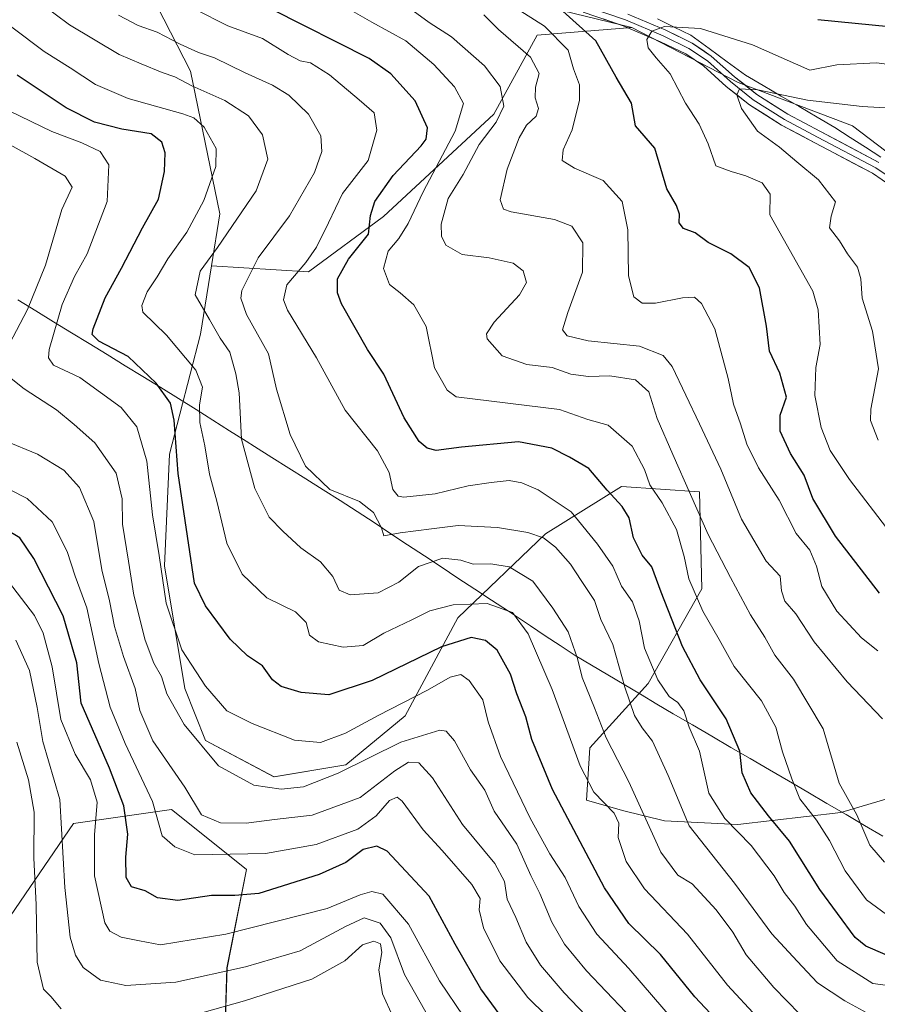
# Model space of a CAD drawing. Units: metres. Extents: x 552935 to 556379, y 4719381 to 4721721.
# Drawn here: x 555066 to 555257, y 4720912 to 4721131 of the extents above; entities that cross this region are included whole.
import ezdxf

# ---------------------------------------------------------------- set-up
doc = ezdxf.new("R2010")
doc.units = ezdxf.units.M
doc.header["$MEASUREMENT"] = 0
for name, color, linetype, lineweight in [('Arbolado forestal CxS', 92, 'Continuous', 0), ('Corriente natural lineal', 142, 'Continuous', 13), ('Curva de nivel maestra', 36, 'Continuous', 30), ('Curva de nivel normal', 36, 'Continuous', 0), ('Entidad de ámbito territorial', 19, 'Continuous', 0), ('Entidad de ámbito territorial CxS', 92, 'Continuous', 0), ('Layer 0', 7, 'Continuous', 0), ('Matorral CxS', 135, 'Continuous', 0)]:
    doc.layers.add(name, color=color, linetype=linetype, lineweight=lineweight)

# ---------------------------------------------------------------- blocks, each defined once
blk = doc.blocks.new('*U151')
at = {"layer": 'Arbolado forestal CxS', "color": 92, "linetype": 'Continuous', "lineweight": 0}
blk.add_polyline3d([(555446.3169, 4721017.0329, 930.5673), (555406.9247, 4721022.2865, 937.4432), (555390.2925, 4721040.6699, 936.9539), (555367.5327, 4721060.8041, 935.4517), (555350.0249, 4721066.9319, 937.9233), (555322.0125, 4721065.1819, 943.2924), (555292.2495, 4721073.0605, 952.6115), (555272.9913, 4721090.5687, 956.8212), (555251.1067, 4721107.2013, 962.213), (555225.7205, 4721116.8309, 964.8407), (555202.0853, 4721129.0869, 970.3406), (555148.4475, 4721142.1451, 987.387), (555126.9761, 4721159.8281, 986.1594), (555116.8727, 4721191.4029, 991.2839), (555108.0319, 4721221.7153, 997.8819), (555116.8733, 4721240.6603, 1007.2084), (555145.9227, 4721248.2379, 1022.9827)], dxfattribs=at)
blk = doc.blocks.new('*U154')
at = {"layer": 'Matorral CxS', "color": 135, "linetype": 'Continuous', "lineweight": 0}
for points in [[(555111.2833, 4720891.3103, 1080.5716), (555112.1845, 4720920.1331, 1061.3514), (555116.4989, 4720941.9523, 1048.4272), (555115.3039, 4720942.9137, 1047.7696), (555099.8703, 4720955.3307, 1042.2425), (555078.0799, 4720952.2191, 1056.1542), (555062.9739, 4720930.0611, 1068.0602)], [(555096.6741, 4721133.8247, 1007.402), (555104.1079, 4721119.3943, 1013.8596), (555110.6067, 4721087.6631, 1015.6281), (555108.7417, 4721076.1347, 1012.4425), (555106.2875, 4721060.9623, 1016.3135), (555099.4281, 4721034.2499, 1024.2271), (555098.2737, 4721009.4701, 1027.8465), (555102.8467, 4720982.1757, 1031.8164), (555107.4265, 4720970.6617, 1033.8057), (555122.6235, 4720962.5761, 1034.7841), (555138.5447, 4720965.2181, 1036.6084), (555151.7699, 4720976.1051, 1034.1161), (555163.4389, 4720997.8769, 1023.8519), (555182.8883, 4721016.5397, 1009.6628), (555199.7885, 4721027.1005, 997.9262), (555217.1189, 4721025.8699, 987.817), (555217.6755, 4721004.3161, 993.1324), (555205.7093, 4720983.2961, 1005.843), (555192.7881, 4720969.0163, 1016.6519), (555192.0101, 4720957.3523, 1022.3622), (555200.0031, 4720955.1083, 1016.9216), (555209.3381, 4720952.7761, 1011.5035), (555225.6751, 4720951.9977, 1004.1352), (555248.5443, 4720954.6145, 991.3432), (555294.2001, 4720968.1697, 975.2579)]]:
    blk.add_polyline3d(points, dxfattribs=at)
blk = doc.blocks.new('*U186')
at = {"layer": 'Curva de nivel normal', "color": 36, "linetype": 'Continuous', "lineweight": 0}
blk.add_polyline3d([(555257.76, 4720975.43, 985), (555249.9, 4720983.65, 985), (555242.62, 4720992.6, 985), (555238.55, 4720998.8, 985), (555236.07, 4721001.59, 985), (555235.36, 4721003.93, 985), (555235.04, 4721007.15, 985), (555231.9, 4721010.48, 985), (555226.44, 4721019.81, 985), (555221.85, 4721030.92, 985), (555217.12, 4721041, 985), (555211.08, 4721053.73, 985), (555209.05, 4721056.18, 985), (555203.8, 4721058.26, 985), (555192.41, 4721059.47, 985), (555187.76, 4721060.56, 985), (555186.69, 4721061.88, 985), (555187.85, 4721065.75, 985), (555191.11, 4721074.71, 985), (555191.22, 4721081.22, 985), (555188.75, 4721084.93, 985), (555184.96, 4721086.42, 985), (555175.31, 4721088.13, 985), (555173.57, 4721088.72, 985), (555172.89, 4721090.75, 985), (555174.44, 4721097.6, 985), (555177.04, 4721104.52, 985), (555178.73, 4721107.36, 985), (555180.84, 4721109.39, 985), (555181.38, 4721111.06, 985), (555180.62, 4721113.45, 985), (555180.69, 4721115.84, 985), (555181.52, 4721118.86, 985), (555179.6, 4721122.47, 985), (555172.48, 4721128.62, 985), (555169.23, 4721131.85, 985)], dxfattribs=at)
blk = doc.blocks.new('*U188')
at = {"layer": 'Curva de nivel normal', "color": 36, "linetype": 'Continuous', "lineweight": 0}
blk.add_polyline3d([(555262.84, 4721120.4, 970), (555256.44, 4721121.2, 970), (555247.6, 4721120.76, 970), (555241.61, 4721119.57, 970), (555228.89, 4721125.21, 970), (555217.34, 4721128.86, 970), (555209.32, 4721129.29, 970), (555206.52, 4721128.26, 970), (555205.41, 4721126.37, 970), (555205.71, 4721124.52, 970), (555207.48, 4721122.3, 970), (555210.58, 4721118.78, 970), (555214.03, 4721112.26, 970), (555217.04, 4721107.57, 970), (555219.03, 4721103.21, 970), (555220.74, 4721098.37, 970), (555224.17, 4721097.04, 970), (555227.39, 4721096.14, 970), (555231.03, 4721094.52, 970), (555232.86, 4721092.02, 970), (555232.75, 4721087.43, 970), (555242.32, 4721070.51, 970), (555243.5, 4721066.31, 970), (555243.9, 4721058.65, 970), (555242.98, 4721053.52, 970), (555242.73, 4721047.32, 970), (555244.14, 4721040.18, 970), (555246.18, 4721035.07, 970), (555250.42, 4721028.6, 970), (555259.39, 4721016.91, 970)], dxfattribs=at)
blk = doc.blocks.new('*U203')
at = {"layer": 'Curva de nivel normal', "color": 36, "linetype": 'Continuous', "lineweight": 0}
blk.add_polyline3d([(555256.74, 4720990.6, 980), (555253.08, 4720993.48, 980), (555247.65, 4720999.35, 980), (555244.28, 4721004.87, 980), (555243.12, 4721009.41, 980), (555241.6, 4721012.94, 980), (555238.6, 4721016.62, 980), (555234.8, 4721024.04, 980), (555230.26, 4721031.2, 980), (555227.63, 4721036.48, 980), (555226.24, 4721041.02, 980), (555224.67, 4721045.41, 980), (555223.51, 4721051.05, 980), (555220.5, 4721062.14, 980), (555217.59, 4721067.78, 980), (555216, 4721069.13, 980), (555213.34, 4721069.04, 980), (555207.33, 4721067.8, 980), (555204.4, 4721067.81, 980), (555202.53, 4721069.19, 980), (555201.34, 4721073.88, 980), (555201.18, 4721084.14, 980), (555199.92, 4721090.4, 980), (555195.76, 4721095.06, 980), (555189.39, 4721097.78, 980), (555186.62, 4721099.49, 980), (555186.84, 4721101.88, 980), (555188.82, 4721106.3, 980), (555190.48, 4721112.89, 980), (555190.49, 4721116.31, 980), (555189.18, 4721119.89, 980), (555187.93, 4721124.01, 980), (555182.71, 4721129.34, 980), (555170.79, 4721137.02, 980)], dxfattribs=at)
blk = doc.blocks.new('*U204')
at = {"layer": 'Curva de nivel normal', "color": 36, "linetype": 'Continuous', "lineweight": 0}
blk.add_polyline3d([(555255.96, 4720909.21, 1010), (555249.42, 4720912.79, 1010), (555243.35, 4720916.81, 1010), (555238.79, 4720921.61, 1010), (555233.2, 4720927.66, 1010), (555224.89, 4720938.93, 1010), (555214.82, 4720951.68, 1010), (555210.18, 4720962.86, 1010), (555206.66, 4720970.51, 1010), (555204.36, 4720973.46, 1010), (555202.72, 4720976.23, 1010), (555200.52, 4720982.52, 1010), (555197.85, 4720991.94, 1010), (555195.25, 4720997.52, 1010), (555193.82, 4721001.74, 1010), (555190.83, 4721006.18, 1010), (555188.46, 4721009.81, 1010), (555185.17, 4721013.59, 1010), (555182.49, 4721015.65, 1010), (555179.02, 4721016.85, 1010), (555172.26, 4721017.94, 1010), (555163.5, 4721018.42, 1010), (555157.63, 4721017.65, 1010), (555150.63, 4721016.79, 1010), (555147.04, 4721016.11, 1010), (555146.47, 4721017.92, 1010), (555144.71, 4721021.28, 1010), (555141.61, 4721023.72, 1010), (555135.03, 4721026.39, 1010), (555129.64, 4721031.62, 1010), (555126.21, 4721038.61, 1010), (555123.2, 4721048.69, 1010), (555121.4, 4721056.54, 1010), (555116.51, 4721065.32, 1010), (555115.23, 4721068.96, 1010), (555115.46, 4721070.62, 1010), (555119.07, 4721077.86, 1010), (555126.08, 4721087.22, 1010), (555131.6, 4721096.83, 1010), (555133.24, 4721101.5, 1010), (555133, 4721104.97, 1010), (555130.32, 4721109.78, 1010), (555125.93, 4721114.06, 1010), (555122.28, 4721116.26, 1010), (555116.19, 4721118.99, 1010), (555109.39, 4721122.36, 1010), (555105.84, 4721123.55, 1010), (555101.78, 4721125.39, 1010), (555096.7, 4721128.05, 1010), (555092.42, 4721129.54, 1010), (555088.08, 4721131.83, 1010)], dxfattribs=at)
blk = doc.blocks.new('*U223')
at = {"layer": 'Curva de nivel normal', "color": 36, "linetype": 'Continuous', "lineweight": 0}
for points in [[(555151.33, 4720904.27, 1065), (555146.72, 4720914.35, 1065), (555145.92, 4720919.67, 1065), (555146.54, 4720923.51, 1065), (555146.25, 4720925.43, 1065), (555144.82, 4720926.04, 1065), (555142.25, 4720925.23, 1065), (555138.37, 4720921.7, 1065), (555131, 4720917.64, 1065), (555116.08, 4720912.77, 1065), (555099.5, 4720908.15, 1065)], [(555075.33, 4720911.03, 1065), (555073.08, 4720913.78, 1065), (555071.43, 4720915.38, 1065), (555070.04, 4720921.39, 1065), (555069.83, 4720934.12, 1065), (555069.25, 4720944.54, 1065), (555069.32, 4720954.69, 1065), (555068.06, 4720961.94, 1065), (555065.47, 4720970.27, 1065)]]:
    blk.add_polyline3d(points, dxfattribs=at)
blk = doc.blocks.new('*U224')
at = {"layer": 'Curva de nivel normal', "color": 36, "linetype": 'Continuous', "lineweight": 0}
blk.add_polyline3d([(555256.79, 4721037.34, 965), (555255.12, 4721041.78, 965), (555255.15, 4721044.26, 965), (555256.86, 4721053.26, 965), (555255.58, 4721061.58, 965), (555253.23, 4721068.91, 965), (555252.95, 4721073.25, 965), (555252.19, 4721075.8, 965), (555249.98, 4721078.79, 965), (555248.19, 4721081.69, 965), (555246.04, 4721084.54, 965), (555246.34, 4721087.18, 965), (555247.37, 4721090.34, 965), (555243.57, 4721095.25, 965), (555238.76, 4721099.25, 965), (555234.93, 4721102.5, 965), (555230.02, 4721106.06, 965), (555226.46, 4721111.04, 965), (555225.4, 4721114.1, 965), (555226.01, 4721115.41, 965), (555230.12, 4721115.22, 965), (555241.08, 4721112.9, 965), (555253.24, 4721111.49, 965), (555267.41, 4721110.73, 965)], dxfattribs=at)
blk = doc.blocks.new('*U226')
at = {"layer": 'Curva de nivel normal', "color": 36, "linetype": 'Continuous', "lineweight": 0}
blk.add_polyline3d([(555239.39, 4720909.82, 1015), (555233.66, 4720915.78, 1015), (555227.5, 4720923.02, 1015), (555224.5, 4720928.03, 1015), (555220.85, 4720933.04, 1015), (555215.49, 4720938.82, 1015), (555212.33, 4720940.71, 1015), (555208.54, 4720945.8, 1015), (555201.41, 4720961.45, 1015), (555196.38, 4720971.27, 1015), (555193.82, 4720977.93, 1015), (555191.1, 4720984.67, 1015), (555190.06, 4720988.83, 1015), (555187.94, 4720994.81, 1015), (555184.52, 4721000.08, 1015), (555180.14, 4721006.05, 1015), (555174.86, 4721009.22, 1015), (555170.75, 4721009.9, 1015), (555166.84, 4721009.82, 1015), (555164.1, 4721010.69, 1015), (555160.09, 4721011.17, 1015), (555154.72, 4721009.27, 1015), (555150.33, 4721005.84, 1015), (555145.74, 4721003.42, 1015), (555139.54, 4721003.01, 1015), (555137.08, 4721004.06, 1015), (555135.68, 4721007.06, 1015), (555132.93, 4721010.34, 1015), (555128.58, 4721013.46, 1015), (555124.6, 4721017.16, 1015), (555121.54, 4721020.26, 1015), (555118.36, 4721026.61, 1015), (555115.38, 4721037.6, 1015), (555114.87, 4721047.88, 1015), (555114.15, 4721052.08, 1015), (555112.84, 4721056.9, 1015), (555110.7, 4721060.07, 1015), (555108.3, 4721064.2, 1015), (555105.1, 4721069.64, 1015), (555106.23, 4721074.93, 1015), (555110.08, 4721080.2, 1015), (555118.65, 4721092.78, 1015), (555121.26, 4721099.79, 1015), (555120.06, 4721105.24, 1015), (555116.93, 4721109.43, 1015), (555111.71, 4721112.82, 1015), (555104.34, 4721116.14, 1015), (555100.58, 4721118.14, 1015), (555097.77, 4721119.06, 1015), (555093.11, 4721120.97, 1015), (555088.26, 4721123.07, 1015), (555077.19, 4721129.66, 1015), (555070.82, 4721134.4, 1015)], dxfattribs=at)
blk = doc.blocks.new('*U227')
at = {"layer": 'Curva de nivel normal', "color": 36, "linetype": 'Continuous', "lineweight": 0}
blk.add_polyline3d([(555065.31, 4720992.97, 1060), (555068.3, 4720986.17, 1060), (555069.99, 4720977.99, 1060), (555071.27, 4720970.42, 1060), (555075.02, 4720957.51, 1060), (555076.15, 4720937.97, 1060), (555077.37, 4720926.91, 1060), (555078.57, 4720922.94, 1060), (555080.23, 4720920.2, 1060), (555084.08, 4720917.41, 1060), (555089.75, 4720916.2, 1060), (555100.85, 4720916.94, 1060), (555116.31, 4720920.32, 1060), (555128.44, 4720923.92, 1060), (555138.53, 4720929.34, 1060), (555142.65, 4720931.25, 1060), (555146.17, 4720930.08, 1060), (555148.55, 4720926.79, 1060), (555151.62, 4720918.63, 1060), (555158.53, 4720906.35, 1060)], dxfattribs=at)
blk = doc.blocks.new('*U240')
at = {"layer": 'Curva de nivel maestra', "color": 36, "linetype": 'Continuous', "lineweight": 30}
for points in [[(555257.11, 4721003.35, 975), (555247.36, 4721016.08, 975), (555242.28, 4721024.42, 975), (555240.41, 4721029.58, 975), (555237.36, 4721034.45, 975), (555235.04, 4721039.38, 975), (555235.08, 4721042.92, 975), (555236.42, 4721046.96, 975), (555235, 4721052.25, 975), (555232.66, 4721057.16, 975), (555231.99, 4721062.68, 975), (555230.43, 4721071.23, 975), (555228.17, 4721075.71, 975), (555224.11, 4721078.8, 975), (555219.09, 4721081.33, 975), (555216.2, 4721083.46, 975), (555213.56, 4721084.42, 975), (555212.61, 4721085.7, 975), (555212.71, 4721087.57, 975), (555212.01, 4721089.54, 975), (555209.89, 4721093.24, 975), (555207.2, 4721102.24, 975), (555202.91, 4721107.24, 975), (555202.04, 4721112.24, 975), (555198.64, 4721118.06, 975), (555194.1, 4721126.1, 975), (555186.75, 4721132.7, 975)], [(555243.41, 4721130.86, 975), (555263.74, 4721128.88, 975)]]:
    blk.add_polyline3d(points, dxfattribs=at)

msp = doc.modelspace()

# ---------------------------------------------------------------- linework, layer by layer
at = {"layer": 'Arbolado forestal CxS', "color": 92, "linetype": 'Continuous', "lineweight": 0}
for points in [[(555145.92, 4721248.24, 1022.98), (555116.87, 4721240.66, 1007.21), (555108.03, 4721221.72, 997.88), (555116.87, 4721191.4, 991.28), (555126.98, 4721159.83, 986.16), (555148.45, 4721142.15, 987.39), (555202.09, 4721129.09, 970.34), (555181.08, 4721127.34, 981.95), (555171.45, 4721109.83, 988.17), (555146.94, 4721087.07, 997.23), (555130.3, 4721074.81, 1002.04), (555130.3, 4721074.81, 1002.04), (555108.74, 4721076.13, 1012.44), (555110.61, 4721087.66, 1015.63), (555104.11, 4721119.39, 1013.86), (555096.67, 4721133.82, 1007.4), (555082.85, 4721146.88, 1003.26), (555051.26, 4721150.91, 1016.75)], [(555166.55, 4721246.91, 1032.9), (555145.92, 4721248.24, 1022.98), (555116.87, 4721240.66, 1007.21), (555108.03, 4721221.72, 997.88), (555116.87, 4721191.4, 991.28), (555126.98, 4721159.83, 986.16), (555148.45, 4721142.15, 987.39), (555202.09, 4721129.09, 970.34)], [(555166.55, 4721246.91, 1032.9), (555145.92, 4721248.24, 1022.98), (555116.87, 4721240.66, 1007.21), (555108.03, 4721221.72, 997.88), (555116.87, 4721191.4, 991.28), (555126.98, 4721159.83, 986.16), (555148.45, 4721142.15, 987.39), (555202.09, 4721129.09, 970.34)], [(555108.74, 4721076.13, 1012.44), (555110.61, 4721087.66, 1015.63), (555104.11, 4721119.39, 1013.86), (555096.67, 4721133.82, 1007.4), (555082.85, 4721146.88, 1003.26), (555051.26, 4721150.91, 1016.75), (555010.5, 4721158.55, 1035.16), (554976.97, 4721150.56, 1050.09)], [(555294.2, 4720968.17, 975.26), (555248.54, 4720954.61, 991.34), (555225.68, 4720952, 1004.14), (555225.68, 4720952, 1004.14), (555209.34, 4720952.78, 1011.5), (555200, 4720955.11, 1016.92), (555192.01, 4720957.35, 1022.36), (555192.79, 4720969.02, 1016.65), (555205.71, 4720983.3, 1005.84), (555217.68, 4721004.32, 993.13), (555217.12, 4721025.87, 987.82), (555199.79, 4721027.1, 997.93), (555182.89, 4721016.54, 1009.66), (555163.44, 4720997.88, 1023.85), (555151.77, 4720976.11, 1034.12), (555138.54, 4720965.22, 1036.61), (555122.62, 4720962.58, 1034.78), (555107.43, 4720970.66, 1033.81), (555102.85, 4720982.18, 1031.82), (555098.27, 4721009.47, 1027.85), (555099.43, 4721034.25, 1024.23), (555106.29, 4721060.96, 1016.31), (555108.74, 4721076.13, 1012.44), (555130.3, 4721074.81, 1002.04), (555146.94, 4721087.07, 997.23), (555171.45, 4721109.83, 988.17), (555181.08, 4721127.34, 981.95), (555202.09, 4721129.09, 970.34), (555225.72, 4721116.83, 964.84), (555251.11, 4721107.2, 962.21), (555272.99, 4721090.57, 956.82)], [(555108.74, 4721076.13, 1012.44), (555130.3, 4721074.81, 1002.04), (555146.94, 4721087.07, 997.23), (555171.45, 4721109.83, 988.17), (555181.08, 4721127.34, 981.95), (555202.09, 4721129.09, 970.34)], [(555108.74, 4721076.13, 1012.44), (555130.3, 4721074.81, 1002.04), (555146.94, 4721087.07, 997.23), (555171.45, 4721109.83, 988.17), (555181.08, 4721127.34, 981.95), (555202.09, 4721129.09, 970.34)], [(555202.09, 4721129.09, 970.34), (555225.72, 4721116.83, 964.84), (555251.11, 4721107.2, 962.21), (555272.99, 4721090.57, 956.82), (555292.25, 4721073.06, 952.61), (555322.01, 4721065.18, 943.29), (555350.02, 4721066.93, 937.92), (555367.53, 4721060.8, 935.45), (555390.29, 4721040.67, 936.95), (555406.92, 4721022.29, 937.44), (555446.32, 4721017.03, 930.57)], [(555202.09, 4721129.09, 970.34), (555225.72, 4721116.83, 964.84), (555251.11, 4721107.2, 962.21), (555272.99, 4721090.57, 956.82), (555292.25, 4721073.06, 952.61), (555322.01, 4721065.18, 943.29), (555350.02, 4721066.93, 937.92), (555367.53, 4721060.8, 935.45), (555390.29, 4721040.67, 936.95), (555406.92, 4721022.29, 937.44), (555446.32, 4721017.03, 930.57)], [(555108.74, 4721076.13, 1012.44), (555106.29, 4721060.96, 1016.31), (555099.43, 4721034.25, 1024.23), (555098.27, 4721009.47, 1027.85), (555102.85, 4720982.18, 1031.82), (555107.43, 4720970.66, 1033.81), (555122.62, 4720962.58, 1034.78), (555138.54, 4720965.22, 1036.61), (555151.77, 4720976.11, 1034.12), (555163.44, 4720997.88, 1023.85), (555182.89, 4721016.54, 1009.66), (555199.79, 4721027.1, 997.93), (555217.12, 4721025.87, 987.82), (555217.68, 4721004.32, 993.13), (555205.71, 4720983.3, 1005.84), (555192.79, 4720969.02, 1016.65), (555192.01, 4720957.35, 1022.36), (555200, 4720955.11, 1016.92), (555209.34, 4720952.78, 1011.5), (555225.68, 4720952, 1004.14), (555248.54, 4720954.61, 991.34), (555294.2, 4720968.17, 975.26)], [(555062.97, 4720930.06, 1068.06), (555078.08, 4720952.22, 1056.15), (555099.87, 4720955.33, 1042.24), (555115.3, 4720942.91, 1047.77), (555116.5, 4720941.95, 1048.43), (555112.18, 4720920.13, 1061.35), (555111.28, 4720891.31, 1080.57)], [(555062.97, 4720930.06, 1068.06), (555078.08, 4720952.22, 1056.15), (555099.87, 4720955.33, 1042.24), (555115.3, 4720942.91, 1047.77), (555116.5, 4720941.95, 1048.43), (555112.18, 4720920.13, 1061.35), (555111.28, 4720891.31, 1080.57)]]:
    msp.add_polyline3d(points, dxfattribs=at)
at = {"layer": 'Corriente natural lineal', "color": 142, "linetype": 'Continuous', "lineweight": 13}
msp.add_polyline3d([(555207.78, 4721130.97, 970.58), (555211.51, 4721129.18, 969.45), (555215.24, 4721127.39, 968.81), (555219.27, 4721124.42, 967.85), (555223.29, 4721121.46, 966.95), (555227.31, 4721118.5, 965.78), (555231.29, 4721116.17, 965.25), (555235.27, 4721113.84, 964.55), (555239.25, 4721111.51, 964.12), (555243.23, 4721109.18, 963.28), (555247.21, 4721106.85, 962.72), (555250.62, 4721104.66, 961.74), (555254.03, 4721102.46, 961.13), (555257.44, 4721100.26, 960.46)], dxfattribs=at)
at = {"layer": 'Curva de nivel maestra', "color": 36, "linetype": 'Continuous', "lineweight": 30}
for points in [[(555258.36, 4720923.08, 1000), (555254.08, 4720924.91, 1000), (555251.72, 4720926.9, 1000), (555243.83, 4720937.56, 1000), (555237.09, 4720948.28, 1000), (555232.43, 4720953.92, 1000), (555228.5, 4720959.02, 1000), (555226.62, 4720963.47, 1000), (555226.06, 4720968.24, 1000), (555223.06, 4720975.48, 1000), (555217.25, 4720984.13, 1000), (555213.36, 4720991.51, 1000), (555208.64, 4721003.6, 1000), (555206.55, 4721009.24, 1000), (555204.39, 4721011.83, 1000), (555202.5, 4721015.66, 1000), (555201.48, 4721020.1, 1000), (555199.98, 4721022.65, 1000), (555196.63, 4721026.26, 1000), (555192.53, 4721031.11, 1000), (555188.23, 4721033.62, 1000), (555184.3, 4721035.61, 1000), (555176.94, 4721037.04, 1000), (555164.26, 4721035.83, 1000), (555158.62, 4721035.1, 1000), (555156.64, 4721035.6, 1000), (555154.85, 4721037.06, 1000), (555151.51, 4721042.36, 1000), (555147.04, 4721052.02, 1000), (555143.4, 4721057.55, 1000), (555137.61, 4721067.68, 1000), (555136.71, 4721070.12, 1000), (555136.73, 4721073.19, 1000), (555139.17, 4721077.57, 1000), (555143.59, 4721083.18, 1000), (555144.08, 4721087.28, 1000), (555144.99, 4721090.43, 1000), (555149.12, 4721096.2, 1000), (555155.33, 4721102.76, 1000), (555156.39, 4721104.26, 1000), (555156.7, 4721106.81, 1000), (555153.96, 4721112.77, 1000), (555148.57, 4721118.76, 1000), (555143.74, 4721122.21, 1000), (555122.1, 4721133.16, 1000)], [(555224.06, 4720905.18, 1025), (555216.12, 4720913.68, 1025), (555208.5, 4720923.07, 1025), (555201.46, 4720930, 1025), (555196.06, 4720937.91, 1025), (555184.49, 4720959.77, 1025), (555179.88, 4720970.9, 1025), (555178.53, 4720975.9, 1025), (555176.59, 4720981.02, 1025), (555175.13, 4720985.39, 1025), (555172.17, 4720990.69, 1025), (555169.59, 4720992.85, 1025), (555166.42, 4720993.51, 1025), (555159.79, 4720991.46, 1025), (555144.43, 4720983.94, 1025), (555134.77, 4720980.78, 1025), (555128.64, 4720981.3, 1025), (555124.21, 4720982.64, 1025), (555122.28, 4720984.1, 1025), (555120.1, 4720987.24, 1025), (555116.77, 4720989.47, 1025), (555112.92, 4720993.18, 1025), (555107.44, 4721000.53, 1025), (555104.93, 4721005.6, 1025), (555101.32, 4721029.95, 1025), (555100.44, 4721041.84, 1025), (555099.6, 4721045.63, 1025), (555096.42, 4721050.03, 1025), (555090.23, 4721055.98, 1025), (555083.73, 4721059.37, 1025), (555082.27, 4721060.84, 1025), (555082.45, 4721062.14, 1025), (555085.1, 4721068.98, 1025), (555088.77, 4721075.63, 1025), (555093.44, 4721084.59, 1025), (555096.97, 4721090.9, 1025), (555098.29, 4721097.08, 1025), (555098.42, 4721101.25, 1025), (555097.73, 4721103.6, 1025), (555095.34, 4721105.44, 1025), (555088.82, 4721106.47, 1025), (555082.77, 4721108.02, 1025), (555076.44, 4721111.22, 1025), (555065.6, 4721118.46, 1025)], [(555172.63, 4720909.92, 1050), (555168.58, 4720915.43, 1050), (555162.86, 4720925.38, 1050), (555157.08, 4720936.09, 1050), (555147.76, 4720946.07, 1050), (555145.49, 4720947.19, 1050), (555142.43, 4720946.46, 1050), (555138.58, 4720943.52, 1050), (555132.69, 4720940.86, 1050), (555119.25, 4720936.67, 1050), (555113.93, 4720936.18, 1050), (555108.75, 4720936.18, 1050), (555101.26, 4720935.06, 1050), (555096.72, 4720935.71, 1050), (555094, 4720937.22, 1050), (555090.96, 4720938.13, 1050), (555089.8, 4720940.19, 1050), (555089.74, 4720944.71, 1050), (555090.13, 4720949.8, 1050), (555089.24, 4720956.1, 1050), (555086.11, 4720964.47, 1050), (555079.81, 4720978.96, 1050), (555078.8, 4720987.9, 1050), (555075.78, 4720998.32, 1050), (555069.27, 4721011.05, 1050), (555066.2, 4721015.67, 1050), (555059.52, 4721019.63, 1050)]]:
    msp.add_polyline3d(points, dxfattribs=at)
at = {"layer": 'Curva de nivel normal', "color": 36, "linetype": 'Continuous', "lineweight": 0}
for points in [[(555258.63, 4720931.95, 995), (555254.2, 4720935.23, 995), (555249.46, 4720941.67, 995), (555245.98, 4720948.4, 995), (555243.08, 4720952.95, 995), (555239.4, 4720957.66, 995), (555237.67, 4720962.12, 995), (555235.53, 4720968.11, 995), (555234.06, 4720973.57, 995), (555230.87, 4720979.47, 995), (555224.86, 4720987.06, 995), (555221.52, 4720993.12, 995), (555217.88, 4720999.39, 995), (555214.74, 4721006.58, 995), (555213.71, 4721011.55, 995), (555212.01, 4721017.51, 995), (555208.82, 4721023.46, 995), (555206.09, 4721027.45, 995), (555204.92, 4721030.88, 995), (555202.21, 4721036.05, 995), (555196.85, 4721040.68, 995), (555192.34, 4721041.97, 995), (555186.07, 4721044.19, 995), (555163.1, 4721047.04, 995), (555161.11, 4721048.5, 995), (555158.27, 4721053.43, 995), (555156.39, 4721062.66, 995), (555153.7, 4721067.45, 995), (555150.62, 4721070.13, 995), (555148.31, 4721071.94, 995), (555146.93, 4721075.55, 995), (555148, 4721079.34, 995), (555150.32, 4721082.2, 995), (555152.43, 4721085.54, 995), (555155.76, 4721092.56, 995), (555162.89, 4721106.02, 995), (555164.74, 4721112.22, 995), (555162.73, 4721115.88, 995), (555158.1, 4721120.84, 995), (555151.93, 4721126.11, 995), (555144.32, 4721130.23, 995), (555130.36, 4721138.35, 995)], [(555261.74, 4720915.83, 1005), (555255.6, 4720916.64, 1005), (555247.74, 4720921.66, 1005), (555240.88, 4720929.74, 1005), (555238.28, 4720933.81, 1005), (555235.96, 4720936.84, 1005), (555233.69, 4720940.59, 1005), (555228.62, 4720947.3, 1005), (555222.78, 4720953.28, 1005), (555219.23, 4720958.94, 1005), (555217.1, 4720968.27, 1005), (555214.81, 4720973.6, 1005), (555213.63, 4720977.2, 1005), (555212.3, 4720979.09, 1005), (555210.36, 4720980.42, 1005), (555207.85, 4720984.1, 1005), (555204.9, 4720991.17, 1005), (555203.74, 4720997.26, 1005), (555202.26, 4721001.44, 1005), (555199.8, 4721004.95, 1005), (555197.9, 4721009.4, 1005), (555194.45, 4721014.28, 1005), (555188.63, 4721021.46, 1005), (555181.32, 4721026.33, 1005), (555177.7, 4721027.87, 1005), (555174.83, 4721028.43, 1005), (555170.82, 4721027.99, 1005), (555165.78, 4721027.25, 1005), (555158.43, 4721025.47, 1005), (555151.49, 4721024.7, 1005), (555150.21, 4721024.97, 1005), (555149, 4721026.4, 1005), (555148.23, 4721030.21, 1005), (555145.63, 4721035.02, 1005), (555138.44, 4721044.03, 1005), (555132.06, 4721055.7, 1005), (555125.6, 4721066.28, 1005), (555124.73, 4721068.54, 1005), (555125.46, 4721071.9, 1005), (555129.68, 4721076.87, 1005), (555132.05, 4721080.24, 1005), (555134.7, 4721085.64, 1005), (555137.81, 4721092.16, 1005), (555143.57, 4721099.52, 1005), (555145.49, 4721106.25, 1005), (555144.86, 4721110.08, 1005), (555141.53, 4721112.99, 1005), (555134.97, 4721118.52, 1005), (555130.75, 4721121.21, 1005), (555128.41, 4721121.7, 1005), (555125.76, 4721123.08, 1005), (555120.04, 4721126.59, 1005), (555112.39, 4721129.42, 1005), (555105.05, 4721133.18, 1005)], [(555258.2, 4720943.61, 990), (555254.96, 4720947.35, 990), (555252.08, 4720954.16, 990), (555248.18, 4720961.13, 990), (555244.57, 4720973.27, 990), (555238.02, 4720984.27, 990), (555233.85, 4720989.6, 990), (555231.67, 4720993.6, 990), (555228.48, 4720998.6, 990), (555224, 4721006.88, 990), (555219.03, 4721016.4, 990), (555211.19, 4721034.21, 990), (555207.7, 4721042.18, 990), (555205.84, 4721048.14, 990), (555202.92, 4721050.76, 990), (555197.21, 4721051.68, 990), (555192.5, 4721051.56, 990), (555188.58, 4721052.04, 990), (555184.41, 4721053.56, 990), (555178.8, 4721054.19, 990), (555173.31, 4721056.08, 990), (555169.98, 4721059.88, 990), (555169.85, 4721060.97, 990), (555171.54, 4721063.6, 990), (555177.18, 4721069.7, 990), (555178.71, 4721072.41, 990), (555178, 4721075, 990), (555175.72, 4721076.7, 990), (555170.43, 4721077.92, 990), (555164.4, 4721078.62, 990), (555160.78, 4721080.69, 990), (555159.8, 4721082.69, 990), (555159.72, 4721085.4, 990), (555161.32, 4721091.09, 990), (555164.66, 4721096.38, 990), (555168.17, 4721103.04, 990), (555171.98, 4721108.04, 990), (555173.69, 4721111.62, 990), (555172.85, 4721115.99, 990), (555169.4, 4721120.54, 990), (555162.05, 4721127.02, 990), (555157.05, 4721130.18, 990), (555151.09, 4721134.58, 990)], [(555229.94, 4720909.15, 1020), (555223.32, 4720916.27, 1020), (555214.44, 4720927.63, 1020), (555204.91, 4720937.71, 1020), (555200.83, 4720943.78, 1020), (555199.09, 4720949.11, 1020), (555199.24, 4720952.28, 1020), (555198.14, 4720954.5, 1020), (555193.66, 4720959.16, 1020), (555190.65, 4720964.99, 1020), (555184.4, 4720981.96, 1020), (555179.07, 4720994.31, 1020), (555175.59, 4720999.08, 1020), (555169.94, 4721001.05, 1020), (555162.41, 4721000.81, 1020), (555157.27, 4720999.49, 1020), (555153.22, 4720997.43, 1020), (555147.02, 4720994.51, 1020), (555142.43, 4720991.77, 1020), (555137.95, 4720991.38, 1020), (555132.49, 4720992.57, 1020), (555130.54, 4720994.03, 1020), (555129.77, 4720996.86, 1020), (555127.38, 4720999.26, 1020), (555121, 4721002.31, 1020), (555115.52, 4721007.62, 1020), (555112.15, 4721014.49, 1020), (555109.92, 4721023.81, 1020), (555108.33, 4721029.81, 1020), (555107.25, 4721036.15, 1020), (555106.16, 4721041.32, 1020), (555106.1, 4721045.24, 1020), (555106.72, 4721049.17, 1020), (555105.24, 4721052.96, 1020), (555098.72, 4721060.72, 1020), (555093.5, 4721065.8, 1020), (555093.27, 4721067.32, 1020), (555094.43, 4721070.3, 1020), (555096.67, 4721073.69, 1020), (555099.02, 4721077.64, 1020), (555103.29, 4721083.62, 1020), (555107.04, 4721090.66, 1020), (555109.73, 4721098.22, 1020), (555109.74, 4721102.21, 1020), (555107.13, 4721106.9, 1020), (555104.78, 4721108.97, 1020), (555102.38, 4721109.89, 1020), (555090.21, 4721113.28, 1020), (555082.94, 4721116.4, 1020), (555077.35, 4721120.14, 1020), (555071.59, 4721123.71, 1020), (555064.38, 4721129.13, 1020)], [(555062.27, 4721055.68, 1035), (555067.89, 4721066.44, 1035), (555071.84, 4721076.24, 1035), (555075.49, 4721088.62, 1035), (555077.76, 4721093.56, 1035), (555076.26, 4721096.05, 1035), (555069.47, 4721099.93, 1035), (555051.68, 4721109.8, 1035)], [(555211.93, 4720907.79, 1030), (555201.41, 4720919.99, 1030), (555194.36, 4720927.6, 1030), (555190.34, 4720933.78, 1030), (555187.3, 4720940.18, 1030), (555183.91, 4720945.43, 1030), (555179.54, 4720953.38, 1030), (555172.91, 4720967.08, 1030), (555170.19, 4720974.82, 1030), (555169.02, 4720979.7, 1030), (555166, 4720983.96, 1030), (555164.11, 4720985.28, 1030), (555161.74, 4720984.74, 1030), (555156.68, 4720981.84, 1030), (555145.76, 4720976.22, 1030), (555138.48, 4720972.28, 1030), (555132.95, 4720970.21, 1030), (555127.15, 4720970.69, 1030), (555117.77, 4720974.43, 1030), (555112.12, 4720977.21, 1030), (555107.39, 4720982.75, 1030), (555105.3, 4720985.92, 1030), (555102.15, 4720990.76, 1030), (555098.7, 4721001.19, 1030), (555097.12, 4721011.77, 1030), (555095.67, 4721020.78, 1030), (555094.4, 4721032.71, 1030), (555092.17, 4721040.32, 1030), (555088.68, 4721044.65, 1030), (555079.52, 4721051.28, 1030), (555073.64, 4721054.02, 1030), (555072.5, 4721055.64, 1030), (555072.72, 4721057.54, 1030), (555075.56, 4721067.55, 1030), (555078.33, 4721073.74, 1030), (555081.16, 4721078.78, 1030), (555085.59, 4721090.44, 1030), (555085.94, 4721098.56, 1030), (555083.99, 4721101.49, 1030), (555079.97, 4721103.48, 1030), (555073.26, 4721105.95, 1030), (555063.98, 4721110.51, 1030)], [(555200.78, 4720910.3, 1035), (555192, 4720919.45, 1035), (555187.11, 4720925.38, 1035), (555184.33, 4720930.28, 1035), (555181.7, 4720936.61, 1035), (555179.64, 4720940.61, 1035), (555176.56, 4720947.61, 1035), (555171.51, 4720954.94, 1035), (555169.47, 4720959.57, 1035), (555166.24, 4720964.15, 1035), (555162.72, 4720970.57, 1035), (555160.86, 4720972.69, 1035), (555159.48, 4720972.91, 1035), (555150.8, 4720970.28, 1035), (555136.91, 4720963.41, 1035), (555129.18, 4720960.34, 1035), (555124.21, 4720959.81, 1035), (555118.11, 4720960.72, 1035), (555110.33, 4720965.02, 1035), (555102.66, 4720974.17, 1035), (555098.85, 4720981.01, 1035), (555097.61, 4720984.87, 1035), (555095.93, 4720987.81, 1035), (555094, 4720992.92, 1035), (555091.49, 4721002.97, 1035), (555090.34, 4721010.46, 1035), (555088.99, 4721018.72, 1035), (555088.88, 4721024.34, 1035), (555087.56, 4721030.03, 1035), (555082.82, 4721036.82, 1035), (555078.24, 4721040.84, 1035), (555074.28, 4721044.09, 1035), (555067.13, 4721048.77, 1035), (555063.16, 4721051.97, 1035)], [(555196.62, 4720904.58, 1040), (555187.06, 4720914.61, 1040), (555181.78, 4720920.72, 1040), (555178.62, 4720925.86, 1040), (555176.36, 4720931.34, 1040), (555174.41, 4720935.36, 1040), (555173.84, 4720939.3, 1040), (555171.69, 4720943.28, 1040), (555164.49, 4720952, 1040), (555157.86, 4720962.37, 1040), (555154.79, 4720965.69, 1040), (555152.5, 4720965.84, 1040), (555149.43, 4720963.92, 1040), (555141.76, 4720958, 1040), (555131.1, 4720954.02, 1040), (555122.77, 4720953.11, 1040), (555116.44, 4720952.28, 1040), (555110.73, 4720952.34, 1040), (555106.53, 4720954.12, 1040), (555102.8, 4720960.3, 1040), (555095.73, 4720970.56, 1040), (555092.85, 4720977.34, 1040), (555091.78, 4720982.19, 1040), (555089.17, 4720989.34, 1040), (555087.22, 4720995.98, 1040), (555086.07, 4721001.66, 1040), (555084.4, 4721008.57, 1040), (555082.64, 4721019.31, 1040), (555079.45, 4721026.85, 1040), (555075.92, 4721030.68, 1040), (555070.12, 4721034.25, 1040), (555062.93, 4721037.2, 1040)], [(555187.37, 4720905.28, 1045), (555178.98, 4720913.53, 1045), (555172.79, 4720921.65, 1045), (555169.18, 4720929.02, 1045), (555168.2, 4720933.05, 1045), (555168.39, 4720935.57, 1045), (555166.55, 4720938.66, 1045), (555159.94, 4720946.18, 1045), (555155.76, 4720950.76, 1045), (555151.08, 4720957.19, 1045), (555149.95, 4720958.04, 1045), (555148.24, 4720957.32, 1045), (555145.34, 4720953.92, 1045), (555141.24, 4720950.95, 1045), (555132.02, 4720947.5, 1045), (555120.7, 4720945.53, 1045), (555105.04, 4720945.22, 1045), (555100.58, 4720947, 1045), (555097.77, 4720949.44, 1045), (555095.67, 4720957.09, 1045), (555089.57, 4720969.95, 1045), (555086.26, 4720978.07, 1045), (555083.74, 4720987.78, 1045), (555081.06, 4721000.1, 1045), (555078.46, 4721007.16, 1045), (555076.69, 4721012.63, 1045), (555073.34, 4721019.2, 1045), (555067.83, 4721024.44, 1045), (555059.84, 4721028.38, 1045)], [(555164.75, 4720909.23, 1055), (555159.38, 4720917.22, 1055), (555152.53, 4720929.8, 1055), (555146.79, 4720936.5, 1055), (555144.33, 4720937.06, 1055), (555141.76, 4720936.33, 1055), (555134.44, 4720933.31, 1055), (555111.89, 4720927.58, 1055), (555097.41, 4720925.25, 1055), (555092.78, 4720926.15, 1055), (555088.64, 4720926.96, 1055), (555086.15, 4720928.27, 1055), (555085.07, 4720930.1, 1055), (555082.76, 4720940.59, 1055), (555082.73, 4720949.67, 1055), (555083.34, 4720956.96, 1055), (555081.9, 4720961.92, 1055), (555078.46, 4720967.63, 1055), (555075.31, 4720975.28, 1055), (555073.36, 4720987.02, 1055), (555071.34, 4720994.49, 1055), (555069.42, 4720998.42, 1055), (555062.72, 4721007.21, 1055)]]:
    msp.add_polyline3d(points, dxfattribs=at)
at = {"layer": 'Entidad de ámbito territorial', "color": 19, "linetype": 'Continuous', "lineweight": 0}
msp.add_polyline3d([(555065.76, 4721068.58, 1037.09), (555069.72, 4721066.14, 1033.92), (555073.68, 4721063.7, 1030.69), (555077.64, 4721061.26, 1027.77), (555081.6, 4721058.82, 1025.48), (555085.57, 4721056.38, 1025.87), (555089.53, 4721053.93, 1025.91), (555093.49, 4721051.49, 1025.35), (555097.45, 4721049.05, 1024.53), (555101.41, 4721046.61, 1023.41), (555105.37, 4721044.17, 1020.53), (555109.07, 4721041.83, 1018.11), (555112.77, 4721039.48, 1016.14), (555116.47, 4721037.14, 1014.28), (555118.31, 4721035.97, 1013.54), (555122.11, 4721033.56, 1012.32), (555125.91, 4721031.16, 1010.99), (555129.71, 4721028.75, 1010.28), (555133.51, 4721026.34, 1010.09), (555137.31, 4721023.94, 1010.22), (555141.11, 4721021.53, 1010.41), (555144.84, 4721019.07, 1010.05), (555148.57, 4721016.6, 1009.95), (555152.3, 4721014.14, 1011.18), (555156.03, 4721011.67, 1013.55), (555159.76, 4721009.21, 1016), (555163.49, 4721006.74, 1017.16), (555167.22, 4721004.28, 1018.26), (555170.95, 4721001.81, 1019.33), (555174.68, 4720999.35, 1019.89), (555176.26, 4720998.31, 1019.81), (555179.57, 4720996.12, 1018.73), (555182.88, 4720993.93, 1017.36), (555186.2, 4720991.74, 1016.78), (555189.51, 4720989.55, 1015.34), (555193.14, 4720987.39, 1013.27), (555196.78, 4720985.23, 1011.55), (555200.41, 4720983.07, 1009.9), (555204.04, 4720980.91, 1008.02), (555207.68, 4720978.75, 1006.56), (555211.31, 4720976.59, 1006.01), (555215.58, 4720974.1, 1004.34), (555219.84, 4720971.61, 1002.85), (555224.11, 4720969.12, 1001.04), (555228.38, 4720966.63, 998.5), (555232.64, 4720964.14, 996.75), (555236.91, 4720961.65, 995.24), (555241.18, 4720959.16, 993.51), (555245.44, 4720956.67, 992.31), (555249.71, 4720954.18, 991.35), (555253.78, 4720951.79, 989.55), (555257.84, 4720949.41, 987.9)], dxfattribs=at)
at = {"layer": 'Entidad de ámbito territorial CxS', "color": 92, "linetype": 'Continuous', "lineweight": 0}
msp.add_polyline3d([(555257.84, 4720949.41, 987.9), (555253.78, 4720951.79, 989.55), (555249.71, 4720954.18, 991.35), (555245.44, 4720956.67, 992.31), (555241.18, 4720959.16, 993.51), (555236.91, 4720961.65, 995.24), (555232.64, 4720964.14, 996.75), (555228.38, 4720966.63, 998.5), (555224.11, 4720969.12, 1001.04), (555219.84, 4720971.61, 1002.85), (555215.58, 4720974.1, 1004.34), (555211.31, 4720976.59, 1006.01), (555207.68, 4720978.75, 1006.56), (555204.04, 4720980.91, 1008.02), (555200.41, 4720983.07, 1009.9), (555196.78, 4720985.23, 1011.55), (555193.14, 4720987.39, 1013.27), (555189.51, 4720989.55, 1015.34), (555186.2, 4720991.74, 1016.78), (555182.88, 4720993.93, 1017.36), (555179.57, 4720996.12, 1018.73), (555176.26, 4720998.31, 1019.81), (555174.68, 4720999.35, 1019.89), (555170.95, 4721001.81, 1019.33), (555167.22, 4721004.28, 1018.26), (555163.49, 4721006.74, 1017.16), (555159.76, 4721009.21, 1016), (555156.03, 4721011.67, 1013.55), (555152.3, 4721014.14, 1011.18), (555148.57, 4721016.6, 1009.95), (555144.84, 4721019.07, 1010.05), (555141.11, 4721021.53, 1010.41), (555137.31, 4721023.94, 1010.22), (555133.51, 4721026.34, 1010.09), (555129.71, 4721028.75, 1010.28), (555125.91, 4721031.16, 1010.99), (555122.11, 4721033.56, 1012.32), (555118.31, 4721035.97, 1013.54), (555116.47, 4721037.14, 1014.28), (555112.77, 4721039.48, 1016.14), (555109.07, 4721041.83, 1018.11), (555105.37, 4721044.17, 1020.53), (555101.41, 4721046.61, 1023.41), (555097.45, 4721049.05, 1024.53), (555093.49, 4721051.49, 1025.35), (555089.53, 4721053.93, 1025.91), (555085.57, 4721056.38, 1025.87), (555081.6, 4721058.82, 1025.48), (555077.64, 4721061.26, 1027.77), (555073.68, 4721063.7, 1030.69), (555069.72, 4721066.14, 1033.92), (555065.76, 4721068.58, 1037.09)], dxfattribs=at)
at = {"layer": 'Layer 0', "linetype": 'Continuous', "lineweight": 0}
for points in [[(555191.7, 4721133.8), (555200.7, 4721130.76), (555209.03, 4721127.19), (555214.79, 4721124.41), (555218.89, 4721121.63), (555223.98, 4721117.06), (555229.08, 4721113.03), (555236.02, 4721108.6), (555243.36, 4721104.7), (555256.26, 4721097.88), (555260.69, 4721094.91)], [(555259.88, 4721093.76), (555255.54, 4721096.68), (555242.71, 4721103.46), (555235.32, 4721107.39), (555228.26, 4721111.89), (555223.08, 4721115.99), (555218.03, 4721120.52), (555214.09, 4721123.19), (555208.45, 4721125.91), (555200.2, 4721129.45), (555191.26, 4721132.47)], [(555201.2, 4721132.07), (555209.62, 4721128.46), (555215.49, 4721125.62), (555219.75, 4721122.73), (555224.89, 4721118.14), (555229.89, 4721114.17), (555236.73, 4721109.81), (555244.02, 4721105.93), (555256.98, 4721099.09)]]:
    msp.add_lwpolyline(points, dxfattribs=at)
for points in [[(555257.71, 4721095.22, 959.75), (555255.54, 4721096.68, 960.19), (555251.27, 4721098.94, 960.75), (555246.99, 4721101.2, 961.62), (555242.71, 4721103.46, 961.76), (555239.01, 4721105.42, 962.76), (555235.32, 4721107.39, 963.22), (555231.79, 4721109.64, 963.54), (555228.26, 4721111.89, 964.44), (555225.67, 4721113.94, 964.87), (555223.08, 4721115.99, 965.67), (555220.55, 4721118.26, 966.03), (555218.03, 4721120.52, 966.99), (555214.09, 4721123.19, 967.85), (555211.27, 4721124.55, 968.56), (555208.45, 4721125.91, 969.37), (555204.33, 4721127.68, 970.21), (555200.2, 4721129.45, 971.24), (555195.73, 4721130.96, 972.56)], [(555201.2, 4721132.07, 971.33), (555205.41, 4721130.26, 970.56), (555209.62, 4721128.46, 969.37), (555212.55, 4721127.04, 968.85), (555215.49, 4721125.62, 968.23), (555217.62, 4721124.18, 967.65), (555219.75, 4721122.73, 967.25), (555222.32, 4721120.44, 966.46), (555224.89, 4721118.14, 965.64), (555227.39, 4721116.15, 965.15), (555229.89, 4721114.17, 964.4), (555233.31, 4721111.99, 963.87), (555236.73, 4721109.81, 963.28), (555240.37, 4721107.87, 962.64), (555244.02, 4721105.93, 962.29), (555248.34, 4721103.65, 961.31), (555252.66, 4721101.37, 960.93), (555256.98, 4721099.09, 960.12)]]:
    msp.add_polyline3d(points, dxfattribs=at)
at = {"layer": 'Matorral CxS', "color": 135, "linetype": 'Continuous', "lineweight": 0}
for points in [[(555108.74, 4721076.13, 1012.44), (555110.61, 4721087.66, 1015.63), (555104.11, 4721119.39, 1013.86), (555096.67, 4721133.82, 1007.4), (555082.85, 4721146.88, 1003.26), (555051.26, 4721150.91, 1016.75), (555010.5, 4721158.55, 1035.16), (554976.97, 4721150.56, 1050.09)], [(555108.74, 4721076.13, 1012.44), (555106.29, 4721060.96, 1016.31), (555099.43, 4721034.25, 1024.23), (555098.27, 4721009.47, 1027.85), (555102.85, 4720982.18, 1031.82), (555107.43, 4720970.66, 1033.81), (555122.62, 4720962.58, 1034.78), (555138.54, 4720965.22, 1036.61), (555151.77, 4720976.11, 1034.12), (555163.44, 4720997.88, 1023.85), (555182.89, 4721016.54, 1009.66), (555199.79, 4721027.1, 997.93), (555217.12, 4721025.87, 987.82), (555217.68, 4721004.32, 993.13), (555205.71, 4720983.3, 1005.84), (555192.79, 4720969.02, 1016.65), (555192.01, 4720957.35, 1022.36), (555200, 4720955.11, 1016.92), (555209.34, 4720952.78, 1011.5), (555225.68, 4720952, 1004.14), (555248.54, 4720954.61, 991.34), (555294.2, 4720968.17, 975.26)], [(555062.97, 4720930.06, 1068.06), (555078.08, 4720952.22, 1056.15), (555099.87, 4720955.33, 1042.24), (555115.3, 4720942.91, 1047.77), (555116.5, 4720941.95, 1048.43), (555112.18, 4720920.13, 1061.35), (555111.28, 4720891.31, 1080.57)]]:
    msp.add_polyline3d(points, dxfattribs=at)

# ---------------------------------------------------------------- block references
at = {"layer": 'Arbolado forestal CxS', "color": 92, "linetype": 'Continuous', "lineweight": 0}
msp.add_blockref('*U151', (0, 0), dxfattribs=at)
at = {"layer": 'Curva de nivel maestra', "color": 36, "linetype": 'Continuous', "lineweight": 30}
msp.add_blockref('*U240', (0, 0), dxfattribs=at)
at = {"layer": 'Curva de nivel normal', "color": 36, "linetype": 'Continuous', "lineweight": 0}
for name in ['*U188', '*U224', '*U226', '*U204', '*U186', '*U203', '*U223', '*U227']:
    msp.add_blockref(name, (0, 0), dxfattribs=at)
at = {"layer": 'Matorral CxS', "color": 135, "linetype": 'Continuous', "lineweight": 0}
msp.add_blockref('*U154', (0, 0), dxfattribs=at)

doc.saveas('drawing.dxf')
